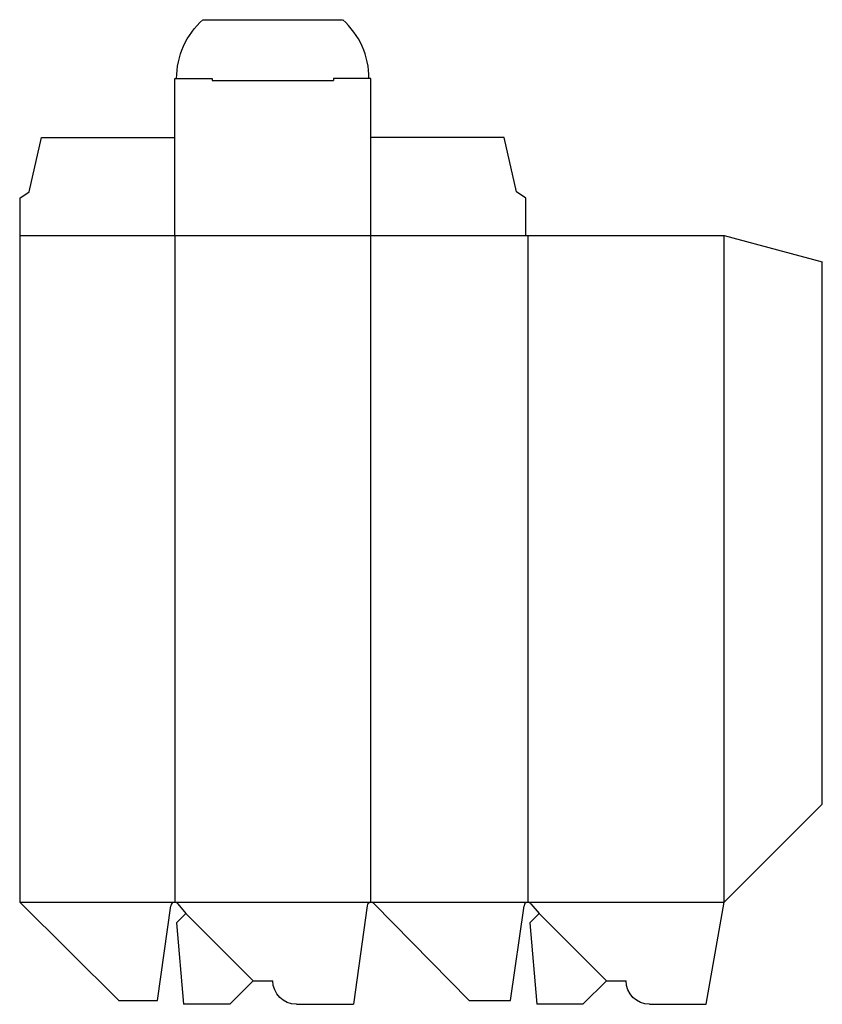
# Model space of a CAD drawing. Extents: x 0 to 204, y -1 to 250.
import ezdxf

# ---------------------------------------------------------------- set-up
doc = ezdxf.new("R2010")
doc.units = 0
doc.header["$MEASUREMENT"] = 0
for name, color, linetype in [('CREASE', 7, 'CONTINUOUS'), ('PERSERVLAY_T5000_00_99_000', 7, 'CONTINUOUS'), ('THRU-CUT', 7, 'CONTINUOUS')]:
    doc.layers.add(name, color=color, linetype=linetype)

msp = doc.modelspace()

# ---------------------------------------------------------------- linework, layer by layer
at = {"layer": 'CREASE', "color": 3}
for p, q in [((49.02, 234.5), (79.97, 234.5)), ((0, 195), (129, 195)), ((39.5, 195), (39.5, 25)), ((89.5, 25), (89.5, 195)), ((129.5, 195), (129.5, 25)), ((179.5, 25), (179.5, 195)), ((0, 25), (39.5, 25)), ((39.5, 25), (89.5, 25)), ((89.5, 25), (129.5, 25)), ((129.5, 25), (179.5, 25))]:
    msp.add_line(p, q, dxfattribs=at)
at = {"layer": 'PERSERVLAY_T5000_00_99_000', "color": 151}
for p, q in [((42.33, 22.17), (59.5, 5)), ((132.33, 22.17), (149.5, 5))]:
    msp.add_line(p, q, dxfattribs=at)
at = {"layer": 'THRU-CUT', "color": 5}
for p, q in [((46.71, 250), (82.29, 250)), ((39.5, 195), (39.5, 235)), ((39.5, 235), (49.02, 235)), ((49.02, 235), (49.02, 234.5)), ((89.5, 235), (79.97, 235)), ((79.97, 235), (79.97, 234.5)), ((89.5, 195), (89.5, 235)), ((2.38, 206.11), (5.56, 220)), ((5.56, 220), (39.5, 220)), ((123.44, 220), (89.5, 220)), ((126.62, 206.11), (123.44, 220)), ((0, 204.52), (2.38, 206.11)), ((129, 204.52), (126.62, 206.11)), ((0, 204.52), (0, 25)), ((129, 195), (129, 204.52)), ((129, 195), (179.5, 195)), ((179.5, 195), (204.5, 188.3)), ((204.5, 50), (204.5, 188.3)), ((179.5, 25), (204.5, 50)), ((0, 25), (25.3, 0)), ((35.09, 0), (38.51, 24.14)), ((40.27, 24.64), (42.33, 22.17)), ((88.51, 24.13), (85.09, -1)), ((114.5, 0), (90.21, 24.7)), ((125.09, 0), (128.51, 24.14)), ((130.27, 24.64), (132.33, 22.17)), ((174.92, -1), (179.5, 25)), ((42.33, 22.17), (39.96, 19.8)), ((132.33, 22.17), (129.96, 19.8)), ((39.96, 19.8), (41.77, -1)), ((129.96, 19.8), (131.77, -1)), ((59.5, 5), (53.5, -1)), ((59.5, 5), (64.5, 5)), ((149.5, 5), (143.5, -1)), ((149.5, 5), (154.5, 5)), ((25.3, 0), (35.09, 0)), ((114.5, 0), (125.09, 0)), ((53.5, -1), (41.77, -1)), ((70.5, -1), (85.09, -1)), ((143.5, -1), (131.77, -1)), ((160.5, -1), (174.92, -1))]:
    msp.add_line(p, q, dxfattribs=at)
at = {"layer": 'THRU-CUT', "color": 5, "extrusion": (0, 0, -1)}
for centre, radius, start, end in [((-60.12, 235), 20.13, 0, 48.1884), ((-70.5, 5), 6, 270, 0), ((-160.5, 5), 6, 270, 0)]:
    msp.add_arc(centre, radius, start, end, dxfattribs=at)
at = {"layer": 'THRU-CUT', "color": 5}
for centre, radius, start, end in [((68.88, 235), 20.12, 0, 48.1884), ((39.5, 24), 1, 39.847, 171.941), ((89.5, 24), 1, 44.5156, 172.2576), ((129.5, 24), 1, 39.847, 171.941)]:
    msp.add_arc(centre, radius, start, end, dxfattribs=at)

doc.saveas('drawing.dxf')
